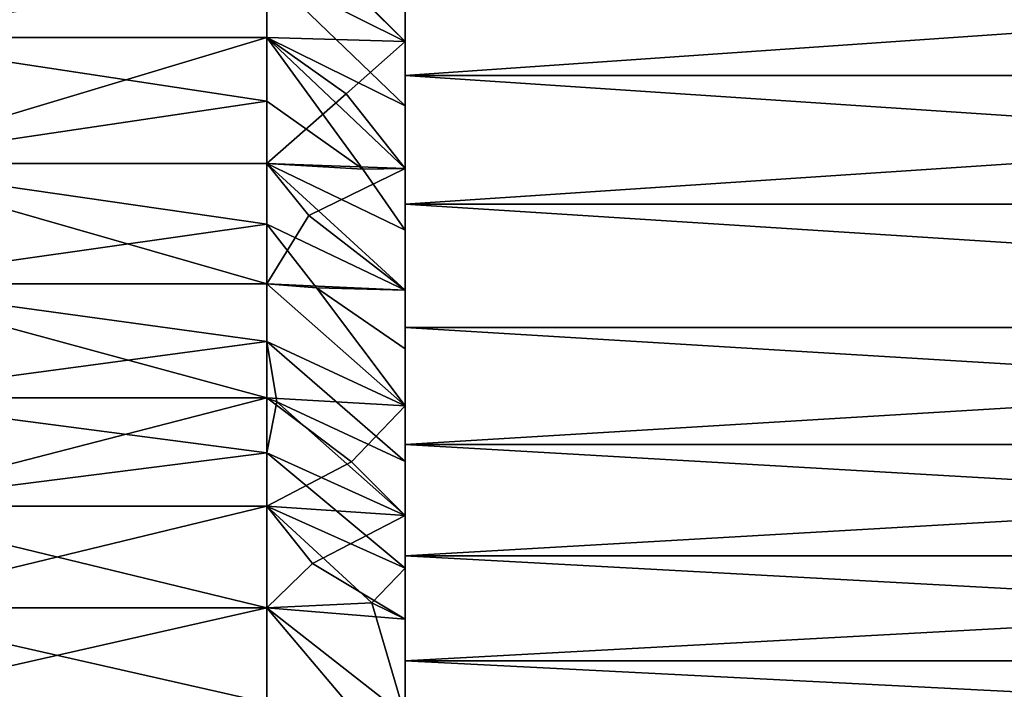
# Model space of a CAD drawing. Extents: x -155 to 14, y -30 to 46.
# Drawn here: x -2 to 3, y -16 to -12 of the extents above; entities that cross this region are included whole.
import ezdxf

# ---------------------------------------------------------------- set-up
doc = ezdxf.new("R2010")
doc.units = 0
doc.header["$MEASUREMENT"] = 0

msp = doc.modelspace()

# ---------------------------------------------------------------- linework, layer by layer
for points in [[(-0.680703, -12.144258, 13.955895), (-2.742526, -11.818666, 14.232678), (-2.742526, -12.463369, 13.671665)], [(-0.680703, -11.818666, -14.232678), (-0.680703, -12.463369, -13.671665), (-2.742526, -12.463369, -13.671665)], [(-0.680703, -11.818666, -14.232678), (-2.742526, -12.463369, -13.671665), (-2.742526, -11.818666, -14.232678)], [(-0.680703, -12.144258, 113.955894), (-2.742526, -11.818666, 114.232681), (-2.742526, -12.463369, 113.671661)], [(-0.680703, -11.818666, 85.767319), (-0.680703, -12.463369, 86.328339), (-2.742526, -12.463369, 86.328339)], [(-0.680703, -11.818666, 85.767319), (-2.742526, -12.463369, 86.328339), (-2.742526, -11.818666, 85.767319)], [(-0.680703, -11.818666, -14.232678), (0, -11.832899, -14.544587), (0, -12.482627, -13.990944)], [(-0.680703, -11.818666, -14.232678), (0, -12.482627, -13.990944), (-0.680703, -12.463369, -13.671665)], [(-0.680703, -11.818666, 85.767319), (0, -11.832899, 85.455414), (0, -12.482627, 86.009056)], [(-0.680703, -11.818666, 85.767319), (0, -12.482627, 86.009056), (-0.680703, -12.463369, 86.328339)], [(0, -11.832899, -14.544587), (0, -12.649062, -14.17749), (0, -12.482627, -13.990944)], [(0, -11.832899, -14.544587), (0, -11.990671, -14.738515), (0, -12.649062, -14.17749)], [(0, -11.832899, 85.455414), (0, -12.649062, 85.82251), (0, -12.482627, 86.009056)], [(0, -11.832899, 85.455414), (0, -11.990671, 85.261482), (0, -12.649062, 85.82251)], [(0, -11.990671, 14.738515), (0, -12.160914, 14.271463), (0, -12.649062, 14.17749)], [(9.5, -12.649062, 14.17749), (9.5, -11.990671, 14.738515), (0, -11.990671, 14.738515)], [(9.5, -12.649062, 14.17749), (0, -11.990671, 14.738515), (0, -12.649062, 14.17749)], [(9.5, -11.990671, -14.738515), (0, -12.649062, -14.17749), (0, -11.990671, -14.738515)], [(9.5, -11.990671, -14.738515), (9.5, -12.649062, -14.17749), (0, -12.649062, -14.17749)], [(0, -11.990671, 114.738518), (0, -12.160914, 114.271461), (0, -12.649062, 114.17749)], [(9.5, -12.649062, 114.17749), (9.5, -11.990671, 114.738518), (0, -11.990671, 114.738518)], [(9.5, -12.649062, 114.17749), (0, -11.990671, 114.738518), (0, -12.649062, 114.17749)], [(9.5, -11.990671, 85.261482), (0, -12.649062, 85.82251), (0, -11.990671, 85.261482)], [(9.5, -11.990671, 85.261482), (9.5, -12.649062, 85.82251), (0, -12.649062, 85.82251)], [(-0.460888, -12.023333, 14.170321), (-0.680703, -12.144258, 13.955895), (0, -12.482627, 13.990944)], [(-0.460888, -12.023333, 114.170319), (-0.680703, -12.144258, 113.955894), (0, -12.482627, 113.990944)], [(-0.460888, -12.023333, 14.170321), (0, -12.482627, 13.990944), (0, -12.160914, 14.271463)], [(-0.460888, -12.023333, 114.170319), (0, -12.482627, 113.990944), (0, -12.160914, 114.271461)], [(-0.680703, -12.463369, 13.671665), (-0.680703, -12.144258, 13.955895), (-2.742526, -12.463369, 13.671665)], [(-0.680703, -12.463369, 113.671661), (-0.680703, -12.144258, 113.955894), (-2.742526, -12.463369, 113.671661)], [(-0.680703, -12.144258, 13.955895), (0, -12.797872, 13.703175), (0, -12.482627, 13.990944)], [(-0.680703, -12.463369, 13.671665), (0, -12.797872, 13.703175), (-0.680703, -12.144258, 13.955895)], [(-0.680703, -12.144258, 113.955894), (0, -12.797872, 113.703171), (0, -12.482627, 113.990944)], [(-0.680703, -12.463369, 113.671661), (0, -12.797872, 113.703171), (-0.680703, -12.144258, 113.955894)], [(0, -12.160914, 14.271463), (0, -12.482627, 13.990944), (0, -12.649062, 14.17749)], [(0, -12.160914, 114.271461), (0, -12.482627, 113.990944), (0, -12.649062, 114.17749)], [(-0.680703, -12.775831, 13.38014), (-2.742526, -12.463369, 13.671665), (-2.742526, -13.081475, 13.081475)], [(-0.680703, -12.775831, 13.38014), (-0.680703, -12.463369, 13.671665), (-2.742526, -12.463369, 13.671665)], [(-0.680703, -12.463369, -13.671665), (-0.680703, -13.081475, -13.081475), (-2.742526, -13.081475, -13.081475)], [(-0.680703, -12.463369, -13.671665), (-2.742526, -13.081475, -13.081475), (-2.742526, -12.463369, -13.671665)], [(-0.680703, -12.775831, 113.380142), (-2.742526, -12.463369, 113.671661), (-2.742526, -13.081475, 113.081474)], [(-0.680703, -12.775831, 113.380142), (-0.680703, -12.463369, 113.671661), (-2.742526, -12.463369, 113.671661)], [(-0.680703, -12.463369, 86.328339), (-0.680703, -13.081475, 86.918526), (-2.742526, -13.081475, 86.918526)], [(-0.680703, -12.463369, 86.328339), (-2.742526, -13.081475, 86.918526), (-2.742526, -12.463369, 86.328339)], [(-0.680703, -12.463369, 13.671665), (0, -13.106483, 13.408303), (0, -12.797872, 13.703175)], [(-0.207608, -13.109852, 13.302341), (0, -13.106483, 13.408303), (-0.680703, -12.463369, 13.671665)], [(-0.207608, -13.109852, 13.302341), (-0.680703, -12.463369, 13.671665), (-0.680703, -12.775831, 13.38014)], [(-0.290906, -12.739554, -13.616161), (-0.680703, -13.081475, -13.081475), (-0.680703, -12.463369, -13.671665)], [(-0.290906, -12.739554, -13.616161), (-0.680703, -12.463369, -13.671665), (0, -12.482627, -13.990944)], [(-0.680703, -12.463369, 113.671661), (0, -13.106483, 113.408302), (0, -12.797872, 113.703171)], [(-0.207608, -13.109852, 113.302338), (0, -13.106483, 113.408302), (-0.680703, -12.463369, 113.671661)], [(-0.207608, -13.109852, 113.302338), (-0.680703, -12.463369, 113.671661), (-0.680703, -12.775831, 113.380142)], [(-0.290906, -12.739554, 86.383835), (-0.680703, -13.081475, 86.918526), (-0.680703, -12.463369, 86.328339)], [(-0.290906, -12.739554, 86.383835), (-0.680703, -12.463369, 86.328339), (0, -12.482627, 86.009056)], [(-0.290906, -12.739554, -13.616161), (0, -12.482627, -13.990944), (0, -13.106483, -13.408303)], [(-0.290906, -12.739554, 86.383835), (0, -12.482627, 86.009056), (0, -13.106483, 86.591698)], [(0, -12.482627, -13.990944), (0, -13.281237, -13.587081), (0, -13.106483, -13.408303)], [(0, -12.482627, -13.990944), (0, -12.649062, -14.17749), (0, -13.281237, -13.587081)], [(0, -12.649062, 14.17749), (0, -12.482627, 13.990944), (0, -12.797872, 13.703175)], [(0, -12.482627, 86.009056), (0, -13.281237, 86.412918), (0, -13.106483, 86.591698)], [(0, -12.482627, 86.009056), (0, -12.649062, 85.82251), (0, -13.281237, 86.412918)], [(0, -12.649062, 114.17749), (0, -12.482627, 113.990944), (0, -12.797872, 113.703171)], [(0, -12.649062, 14.17749), (0, -12.797872, 13.703175), (0, -13.281237, 13.587081)], [(9.5, -13.281237, 13.587081), (9.5, -12.649062, 14.17749), (0, -12.649062, 14.17749)], [(9.5, -13.281237, 13.587081), (0, -12.649062, 14.17749), (0, -13.281237, 13.587081)], [(9.5, -12.649062, -14.17749), (0, -13.281237, -13.587081), (0, -12.649062, -14.17749)], [(9.5, -12.649062, -14.17749), (9.5, -13.281237, -13.587081), (0, -13.281237, -13.587081)], [(0, -12.649062, 114.17749), (0, -12.797872, 113.703171), (0, -13.281237, 113.587082)], [(9.5, -13.281237, 113.587082), (9.5, -12.649062, 114.17749), (0, -12.649062, 114.17749)], [(9.5, -13.281237, 113.587082), (0, -12.649062, 114.17749), (0, -13.281237, 113.587082)], [(9.5, -12.649062, 85.82251), (0, -13.281237, 86.412918), (0, -12.649062, 85.82251)], [(9.5, -12.649062, 85.82251), (9.5, -13.281237, 86.412918), (0, -13.281237, 86.412918)], [(-0.290906, -12.739554, -13.616161), (0, -13.106483, -13.408303), (-0.680703, -13.081475, -13.081475)], [(-0.290906, -12.739554, 86.383835), (0, -13.106483, 86.591698), (-0.680703, -13.081475, 86.918526)], [(-0.680703, -13.081475, 13.081475), (-0.680703, -12.775831, 13.38014), (-2.742526, -13.081475, 13.081475)], [(-0.680703, -13.081475, 113.081474), (-0.680703, -12.775831, 113.380142), (-2.742526, -13.081475, 113.081474)], [(-0.207608, -13.109852, 13.302341), (-0.680703, -12.775831, 13.38014), (-0.680703, -13.081475, 13.081475)], [(-0.207608, -13.109852, 113.302338), (-0.680703, -12.775831, 113.380142), (-0.680703, -13.081475, 113.081474)], [(0, -12.797872, 13.703175), (0, -13.106483, 13.408303), (0, -13.281237, 13.587081)], [(0, -12.797872, 113.703171), (0, -13.106483, 113.408302), (0, -13.281237, 113.587082)], [(-0.680703, -13.38014, 12.775831), (-2.742526, -13.081475, 13.081475), (-2.742526, -13.671665, 12.463369)], [(-0.680703, -13.38014, 12.775831), (-0.680703, -13.081475, 13.081475), (-2.742526, -13.081475, 13.081475)], [(-0.680703, -13.671665, -12.463369), (-2.742526, -13.671665, -12.463369), (-2.742526, -13.081475, -13.081475)], [(-0.680703, -13.081475, -13.081475), (-0.680703, -13.671665, -12.463369), (-2.742526, -13.081475, -13.081475)], [(-0.680703, -13.38014, 112.775833), (-2.742526, -13.081475, 113.081474), (-2.742526, -13.671665, 112.463371)], [(-0.680703, -13.38014, 112.775833), (-0.680703, -13.081475, 113.081474), (-2.742526, -13.081475, 113.081474)], [(-0.680703, -13.671665, 87.536629), (-2.742526, -13.671665, 87.536629), (-2.742526, -13.081475, 86.918526)], [(-0.680703, -13.081475, 86.918526), (-0.680703, -13.671665, 87.536629), (-2.742526, -13.081475, 86.918526)], [(-0.680703, -13.081475, 13.081475), (0, -13.703175, 12.797872), (0, -13.408303, 13.106483)], [(-0.680703, -13.38014, 12.775831), (0, -13.703175, 12.797872), (-0.680703, -13.081475, 13.081475)], [(-0.207608, -13.109852, 13.302341), (-0.680703, -13.081475, 13.081475), (0, -13.408303, 13.106483)], [(-0.473202, -13.337017, -12.934873), (-0.680703, -13.671665, -12.463369), (-0.680703, -13.081475, -13.081475)], [(-0.473202, -13.337017, -12.934873), (-0.680703, -13.081475, -13.081475), (0, -13.106483, -13.408303)], [(-0.680703, -13.081475, 113.081474), (0, -13.703175, 112.797874), (0, -13.408303, 113.106483)], [(-0.680703, -13.38014, 112.775833), (0, -13.703175, 112.797874), (-0.680703, -13.081475, 113.081474)], [(-0.207608, -13.109852, 113.302338), (-0.680703, -13.081475, 113.081474), (0, -13.408303, 113.106483)], [(-0.473202, -13.337017, 87.065125), (-0.680703, -13.671665, 87.536629), (-0.680703, -13.081475, 86.918526)], [(-0.473202, -13.337017, 87.065125), (-0.680703, -13.081475, 86.918526), (0, -13.106483, 86.591698)], [(-0.473202, -13.337017, -12.934873), (0, -13.106483, -13.408303), (0, -13.703175, -12.797872)], [(-0.473202, -13.337017, 87.065125), (0, -13.106483, 86.591698), (0, -13.703175, 87.202126)], [(-0.207608, -13.109852, 13.302341), (0, -13.408303, 13.106483), (0, -13.106483, 13.408303)], [(-0.207608, -13.109852, 113.302338), (0, -13.408303, 113.106483), (0, -13.106483, 113.408302)], [(0, -13.106483, -13.408303), (0, -13.281237, -13.587081), (0, -13.885883, -12.96851)], [(0, -13.703175, -12.797872), (0, -13.106483, -13.408303), (0, -13.885883, -12.96851)], [(0, -13.281237, 13.587081), (0, -13.106483, 13.408303), (0, -13.408303, 13.106483)], [(0, -13.106483, 86.591698), (0, -13.281237, 86.412918), (0, -13.885883, 87.031487)], [(0, -13.703175, 87.202126), (0, -13.106483, 86.591698), (0, -13.885883, 87.031487)], [(0, -13.281237, 113.587082), (0, -13.106483, 113.408302), (0, -13.408303, 113.106483)], [(0, -13.281237, 13.587081), (0, -13.408303, 13.106483), (0, -13.885883, 12.96851)], [(9.5, -13.885883, 12.96851), (9.5, -13.281237, 13.587081), (0, -13.281237, 13.587081)], [(9.5, -13.885883, 12.96851), (0, -13.281237, 13.587081), (0, -13.885883, 12.96851)], [(9.5, -13.885883, -12.96851), (0, -13.885883, -12.96851), (0, -13.281237, -13.587081)], [(9.5, -13.281237, -13.587081), (9.5, -13.885883, -12.96851), (0, -13.281237, -13.587081)], [(0, -13.281237, 113.587082), (0, -13.408303, 113.106483), (0, -13.885883, 112.968513)], [(9.5, -13.885883, 112.968513), (9.5, -13.281237, 113.587082), (0, -13.281237, 113.587082)], [(9.5, -13.885883, 112.968513), (0, -13.281237, 113.587082), (0, -13.885883, 112.968513)], [(9.5, -13.885883, 87.031487), (0, -13.885883, 87.031487), (0, -13.281237, 86.412918)], [(9.5, -13.281237, 86.412918), (9.5, -13.885883, 87.031487), (0, -13.281237, 86.412918)], [(-0.473202, -13.337017, -12.934873), (0, -13.703175, -12.797872), (-0.680703, -13.671665, -12.463369)], [(-0.473202, -13.337017, 87.065125), (0, -13.703175, 87.202126), (-0.680703, -13.671665, 87.536629)], [(-0.680703, -13.671665, 12.463369), (-0.680703, -13.38014, 12.775831), (-2.742526, -13.671665, 12.463369)], [(-0.680703, -13.671665, 112.463371), (-0.680703, -13.38014, 112.775833), (-2.742526, -13.671665, 112.463371)], [(-0.435202, -13.6919, 12.579639), (0, -13.703175, 12.797872), (-0.680703, -13.38014, 12.775831)], [(-0.435202, -13.6919, 12.579639), (-0.680703, -13.38014, 12.775831), (-0.680703, -13.671665, 12.463369)], [(-0.435202, -13.6919, 112.579643), (0, -13.703175, 112.797874), (-0.680703, -13.38014, 112.775833)], [(-0.435202, -13.6919, 112.579643), (-0.680703, -13.38014, 112.775833), (-0.680703, -13.671665, 112.463371)], [(0, -13.408303, 13.106483), (0, -13.703175, 12.797872), (0, -13.885883, 12.96851)], [(0, -13.408303, 113.106483), (0, -13.703175, 112.797874), (0, -13.885883, 112.968513)], [(-0.680703, -13.955895, 12.144258), (-2.742526, -13.671665, 12.463369), (-2.742526, -14.232678, 11.818666)], [(-0.680703, -13.955895, 12.144258), (-0.680703, -13.671665, 12.463369), (-2.742526, -13.671665, 12.463369)], [(-0.680703, -14.232678, -11.818666), (-2.742526, -14.232678, -11.818666), (-2.742526, -13.671665, -12.463369)], [(-0.680703, -13.671665, -12.463369), (-0.680703, -14.232678, -11.818666), (-2.742526, -13.671665, -12.463369)], [(-0.680703, -13.955895, 112.144257), (-2.742526, -13.671665, 112.463371), (-2.742526, -14.232678, 111.818665)], [(-0.680703, -13.955895, 112.144257), (-0.680703, -13.671665, 112.463371), (-2.742526, -13.671665, 112.463371)], [(-0.680703, -14.232678, 88.181335), (-2.742526, -14.232678, 88.181335), (-2.742526, -13.671665, 87.536629)], [(-0.680703, -13.671665, 87.536629), (-0.680703, -14.232678, 88.181335), (-2.742526, -13.671665, 87.536629)], [(-0.680703, -13.955895, 12.144258), (0, -14.271463, 12.160914), (-0.680703, -13.671665, 12.463369)], [(-0.680703, -13.671665, -12.463369), (0, -13.703175, -12.797872), (0, -14.271463, -12.160914)], [(-0.680703, -13.671665, -12.463369), (0, -14.271463, -12.160914), (-0.680703, -14.232678, -11.818666)], [(-0.435202, -13.6919, 12.579639), (-0.680703, -13.671665, 12.463369), (0, -14.271463, 12.160914)], [(-0.680703, -13.955895, 112.144257), (0, -14.271463, 112.160912), (-0.680703, -13.671665, 112.463371)], [(-0.680703, -13.671665, 87.536629), (0, -13.703175, 87.202126), (0, -14.271463, 87.839088)], [(-0.680703, -13.671665, 87.536629), (0, -14.271463, 87.839088), (-0.680703, -14.232678, 88.181335)], [(-0.435202, -13.6919, 112.579643), (-0.680703, -13.671665, 112.463371), (0, -14.271463, 112.160912)], [(-0.435202, -13.6919, 12.579639), (0, -13.990944, 12.482627), (0, -13.703175, 12.797872)], [(-0.435202, -13.6919, 12.579639), (0, -14.271463, 12.160914), (0, -13.990944, 12.482627)], [(-0.435202, -13.6919, 112.579643), (0, -13.990944, 112.482628), (0, -13.703175, 112.797874)], [(-0.435202, -13.6919, 112.579643), (0, -14.271463, 112.160912), (0, -13.990944, 112.482628)], [(0, -13.703175, -12.797872), (0, -13.885883, -12.96851), (0, -14.461749, -12.32306)], [(0, -14.271463, -12.160914), (0, -13.703175, -12.797872), (0, -14.461749, -12.32306)], [(0, -13.703175, 12.797872), (0, -13.990944, 12.482627), (0, -13.885883, 12.96851)], [(0, -13.703175, 87.202126), (0, -13.885883, 87.031487), (0, -14.461749, 87.676941)], [(0, -14.271463, 87.839088), (0, -13.703175, 87.202126), (0, -14.461749, 87.676941)], [(0, -13.703175, 112.797874), (0, -13.990944, 112.482628), (0, -13.885883, 112.968513)], [(0, -13.885883, 12.96851), (0, -13.990944, 12.482627), (0, -14.461749, 12.32306)], [(9.5, -14.461749, 12.32306), (0, -13.885883, 12.96851), (0, -14.461749, 12.32306)], [(9.5, -14.461749, 12.32306), (9.5, -13.885883, 12.96851), (0, -13.885883, 12.96851)], [(9.5, -13.885883, -12.96851), (9.5, -14.461749, -12.32306), (0, -14.461749, -12.32306)], [(9.5, -13.885883, -12.96851), (0, -14.461749, -12.32306), (0, -13.885883, -12.96851)], [(0, -13.885883, 112.968513), (0, -13.990944, 112.482628), (0, -14.461749, 112.323059)], [(9.5, -14.461749, 112.323059), (0, -13.885883, 112.968513), (0, -14.461749, 112.323059)], [(9.5, -14.461749, 112.323059), (9.5, -13.885883, 112.968513), (0, -13.885883, 112.968513)], [(9.5, -13.885883, 87.031487), (9.5, -14.461749, 87.676941), (0, -14.461749, 87.676941)], [(9.5, -13.885883, 87.031487), (0, -14.461749, 87.676941), (0, -13.885883, 87.031487)], [(-0.680703, -14.232678, 11.818666), (-0.680703, -13.955895, 12.144258), (-2.742526, -14.232678, 11.818666)], [(-0.680703, -14.232678, 111.818665), (-0.680703, -13.955895, 112.144257), (-2.742526, -14.232678, 111.818665)], [(-0.680703, -13.955895, 12.144258), (0, -14.544587, 11.832899), (0, -14.271463, 12.160914)], [(-0.630288, -14.252079, 11.825809), (0, -14.544587, 11.832899), (-0.680703, -13.955895, 12.144258)], [(-0.630288, -14.252079, 11.825809), (-0.680703, -13.955895, 12.144258), (-0.680703, -14.232678, 11.818666)], [(-0.680703, -13.955895, 112.144257), (0, -14.544587, 111.832901), (0, -14.271463, 112.160912)], [(-0.630288, -14.252079, 111.825806), (0, -14.544587, 111.832901), (-0.680703, -13.955895, 112.144257)], [(-0.630288, -14.252079, 111.825806), (-0.680703, -13.955895, 112.144257), (-0.680703, -14.232678, 111.818665)], [(0, -13.990944, 12.482627), (0, -14.271463, 12.160914), (0, -14.461749, 12.32306)], [(0, -13.990944, 112.482628), (0, -14.271463, 112.160912), (0, -14.461749, 112.323059)], [(-0.680703, -14.501867, 11.486768), (-2.742526, -14.232678, 11.818666), (-2.742526, -14.763319, 11.148741)], [(-0.680703, -14.501867, 11.486768), (-0.680703, -14.232678, 11.818666), (-2.742526, -14.232678, 11.818666)], [(-0.680703, -14.232678, -11.818666), (-0.680703, -14.763319, -11.148741), (-2.742526, -14.763319, -11.148741)], [(-0.680703, -14.232678, -11.818666), (-2.742526, -14.763319, -11.148741), (-2.742526, -14.232678, -11.818666)], [(-0.680703, -14.501867, 111.486771), (-2.742526, -14.232678, 111.818665), (-2.742526, -14.763319, 111.148743)], [(-0.680703, -14.501867, 111.486771), (-0.680703, -14.232678, 111.818665), (-2.742526, -14.232678, 111.818665)], [(-0.680703, -14.232678, 88.181335), (-0.680703, -14.763319, 88.851257), (-2.742526, -14.763319, 88.851257)], [(-0.680703, -14.232678, 88.181335), (-2.742526, -14.763319, 88.851257), (-2.742526, -14.232678, 88.181335)], [(-0.630288, -14.252079, 11.825809), (-0.680703, -14.232678, 11.818666), (-0.680703, -14.501867, 11.486768)], [(-0.26457, -14.545615, -11.682387), (-0.680703, -14.763319, -11.148741), (-0.680703, -14.232678, -11.818666)], [(-0.26457, -14.545615, -11.682387), (-0.680703, -14.232678, -11.818666), (0, -14.271463, -12.160914)], [(-0.630288, -14.252079, 111.825806), (-0.680703, -14.232678, 111.818665), (-0.680703, -14.501867, 111.486771)], [(-0.26457, -14.545615, 88.317612), (-0.680703, -14.763319, 88.851257), (-0.680703, -14.232678, 88.181335)], [(-0.26457, -14.545615, 88.317612), (-0.680703, -14.232678, 88.181335), (0, -14.271463, 87.839088)], [(-0.630288, -14.252079, 11.825809), (-0.680703, -14.501867, 11.486768), (0, -14.810173, 11.498752)], [(-0.630288, -14.252079, 111.825806), (-0.680703, -14.501867, 111.486771), (0, -14.810173, 111.498749)], [(-0.630288, -14.252079, 11.825809), (0, -14.810173, 11.498752), (0, -14.544587, 11.832899)], [(-0.630288, -14.252079, 111.825806), (0, -14.810173, 111.498749), (0, -14.544587, 111.832901)], [(-0.26457, -14.545615, -11.682387), (0, -14.271463, -12.160914), (0, -14.810173, -11.498752)], [(-0.26457, -14.545615, 88.317612), (0, -14.271463, 87.839088), (0, -14.810173, 88.501251)], [(0, -14.271463, -12.160914), (0, -14.461749, -12.32306), (0, -15.007642, -11.652068)], [(0, -14.810173, -11.498752), (0, -14.271463, -12.160914), (0, -15.007642, -11.652068)], [(0, -14.271463, 12.160914), (0, -14.544587, 11.832899), (0, -14.461749, 12.32306)], [(0, -14.271463, 87.839088), (0, -14.461749, 87.676941), (0, -15.007642, 88.347931)], [(0, -14.810173, 88.501251), (0, -14.271463, 87.839088), (0, -15.007642, 88.347931)], [(0, -14.271463, 112.160912), (0, -14.544587, 111.832901), (0, -14.461749, 112.323059)], [(0, -14.461749, 12.32306), (0, -14.544587, 11.832899), (0, -15.007642, 11.652068)], [(9.5, -15.007642, 11.652068), (0, -14.461749, 12.32306), (0, -15.007642, 11.652068)], [(9.5, -15.007642, 11.652068), (9.5, -14.461749, 12.32306), (0, -14.461749, 12.32306)], [(9.5, -14.461749, -12.32306), (9.5, -15.007642, -11.652068), (0, -15.007642, -11.652068)], [(9.5, -14.461749, -12.32306), (0, -15.007642, -11.652068), (0, -14.461749, -12.32306)], [(0, -14.461749, 112.323059), (0, -14.544587, 111.832901), (0, -15.007642, 111.652069)], [(9.5, -15.007642, 111.652069), (0, -14.461749, 112.323059), (0, -15.007642, 111.652069)], [(9.5, -15.007642, 111.652069), (9.5, -14.461749, 112.323059), (0, -14.461749, 112.323059)], [(9.5, -14.461749, 87.676941), (9.5, -15.007642, 88.347931), (0, -15.007642, 88.347931)], [(9.5, -14.461749, 87.676941), (0, -15.007642, 88.347931), (0, -14.461749, 87.676941)], [(-0.680703, -14.763319, 11.148741), (-0.680703, -14.501867, 11.486768), (-2.742526, -14.763319, 11.148741)], [(-0.680703, -14.763319, 111.148743), (-0.680703, -14.501867, 111.486771), (-2.742526, -14.763319, 111.148743)], [(-0.680703, -14.501867, 11.486768), (0, -15.068084, 11.158646), (0, -14.810173, 11.498752)], [(-0.680703, -14.763319, 11.148741), (0, -15.068084, 11.158646), (-0.680703, -14.501867, 11.486768)], [(-0.680703, -14.501867, 111.486771), (0, -15.068084, 111.158646), (0, -14.810173, 111.498749)], [(-0.680703, -14.763319, 111.148743), (0, -15.068084, 111.158646), (-0.680703, -14.501867, 111.486771)], [(-0.26457, -14.545615, -11.682387), (0, -14.810173, -11.498752), (-0.680703, -14.763319, -11.148741)], [(-0.26457, -14.545615, 88.317612), (0, -14.810173, 88.501251), (-0.680703, -14.763319, 88.851257)], [(0, -14.544587, 11.832899), (0, -14.810173, 11.498752), (0, -15.007642, 11.652068)], [(0, -14.544587, 111.832901), (0, -14.810173, 111.498749), (0, -15.007642, 111.652069)], [(-0.680703, -15.262453, 10.455024), (-0.680703, -14.763319, 11.148741), (-2.742526, -14.763319, 11.148741)], [(-0.680703, -15.262453, 10.455024), (-2.742526, -14.763319, 11.148741), (-2.742526, -15.262453, 10.455024)], [(-0.680703, -14.763319, -11.148741), (-0.680703, -15.262453, -10.455024), (-2.742526, -15.262453, -10.455024)], [(-0.680703, -14.763319, -11.148741), (-2.742526, -15.262453, -10.455024), (-2.742526, -14.763319, -11.148741)], [(-0.680703, -15.262453, 110.455025), (-0.680703, -14.763319, 111.148743), (-2.742526, -14.763319, 111.148743)], [(-0.680703, -15.262453, 110.455025), (-2.742526, -14.763319, 111.148743), (-2.742526, -15.262453, 110.455025)], [(-0.680703, -14.763319, 88.851257), (-0.680703, -15.262453, 89.544975), (-2.742526, -15.262453, 89.544975)], [(-0.680703, -14.763319, 88.851257), (-2.742526, -15.262453, 89.544975), (-2.742526, -14.763319, 88.851257)], [(-0.164559, -15.238876, 10.824639), (0, -15.068084, 11.158646), (-0.680703, -14.763319, 11.148741)], [(-0.164559, -15.238876, 10.824639), (-0.680703, -14.763319, 11.148741), (-0.680703, -15.262453, 10.455024)], [(-0.45606, -15.045157, -10.911872), (-0.680703, -15.262453, -10.455024), (-0.680703, -14.763319, -11.148741)], [(-0.45606, -15.045157, -10.911872), (-0.680703, -14.763319, -11.148741), (0, -14.810173, -11.498752)], [(-0.164559, -15.238876, 110.824638), (0, -15.068084, 111.158646), (-0.680703, -14.763319, 111.148743)], [(-0.164559, -15.238876, 110.824638), (-0.680703, -14.763319, 111.148743), (-0.680703, -15.262453, 110.455025)], [(-0.45606, -15.045157, 89.088127), (-0.680703, -15.262453, 89.544975), (-0.680703, -14.763319, 88.851257)], [(-0.45606, -15.045157, 89.088127), (-0.680703, -14.763319, 88.851257), (0, -14.810173, 88.501251)], [(-0.45606, -15.045157, -10.911872), (0, -14.810173, -11.498752), (0, -15.318186, -10.812756)], [(-0.45606, -15.045157, 89.088127), (0, -14.810173, 88.501251), (0, -15.318186, 89.187241)], [(0, -14.810173, -11.498752), (0, -15.007642, -11.652068), (0, -15.522428, -10.956926)], [(0, -15.318186, -10.812756), (0, -14.810173, -11.498752), (0, -15.522428, -10.956926)], [(0, -14.810173, 11.498752), (0, -15.068084, 11.158646), (0, -15.007642, 11.652068)], [(0, -14.810173, 88.501251), (0, -15.007642, 88.347931), (0, -15.522428, 89.043076)], [(0, -15.318186, 89.187241), (0, -14.810173, 88.501251), (0, -15.522428, 89.043076)], [(0, -14.810173, 111.498749), (0, -15.068084, 111.158646), (0, -15.007642, 111.652069)], [(-0.45606, -15.045157, -10.911872), (0, -15.318186, -10.812756), (-0.680703, -15.262453, -10.455024)], [(-0.45606, -15.045157, 89.088127), (0, -15.318186, 89.187241), (-0.680703, -15.262453, 89.544975)], [(0, -15.007642, 11.652068), (0, -15.068084, 11.158646), (0, -15.522428, 10.956926)], [(9.5, -15.522428, 10.956926), (0, -15.007642, 11.652068), (0, -15.522428, 10.956926)], [(9.5, -15.522428, 10.956926), (9.5, -15.007642, 11.652068), (0, -15.007642, 11.652068)], [(9.5, -15.007642, -11.652068), (9.5, -15.522428, -10.956926), (0, -15.522428, -10.956926)], [(9.5, -15.007642, -11.652068), (0, -15.522428, -10.956926), (0, -15.007642, -11.652068)], [(0, -15.007642, 111.652069), (0, -15.068084, 111.158646), (0, -15.522428, 110.956924)], [(9.5, -15.522428, 110.956924), (0, -15.007642, 111.652069), (0, -15.522428, 110.956924)], [(9.5, -15.522428, 110.956924), (9.5, -15.007642, 111.652069), (0, -15.007642, 111.652069)], [(9.5, -15.007642, 88.347931), (9.5, -15.522428, 89.043076), (0, -15.522428, 89.043076)], [(9.5, -15.007642, 88.347931), (0, -15.522428, 89.043076), (0, -15.007642, 88.347931)], [(-0.164559, -15.238876, 10.824639), (0, -15.318186, 10.812756), (0, -15.068084, 11.158646)], [(-0.164559, -15.238876, 110.824638), (0, -15.318186, 110.812759), (0, -15.068084, 111.158646)], [(0, -15.068084, 11.158646), (0, -15.318186, 10.812756), (0, -15.522428, 10.956926)], [(0, -15.068084, 111.158646), (0, -15.318186, 110.812759), (0, -15.522428, 110.956924)], [(-0.164559, -15.238876, 10.824639), (-0.680703, -15.262453, 10.455024), (0, -15.794449, 10.104349)], [(-0.164559, -15.238876, 110.824638), (-0.680703, -15.262453, 110.455025), (0, -15.794449, 110.104347)], [(-0.164559, -15.238876, 10.824639), (0, -15.794449, 10.104349), (0, -15.318186, 10.812756)], [(-0.164559, -15.238876, 110.824638), (0, -15.794449, 110.104347), (0, -15.318186, 110.812759)], [(-0.680703, -15.729017, 9.738995), (-0.680703, -15.262453, 10.455024), (-2.742526, -15.262453, 10.455024)], [(-0.680703, -15.729017, 9.738995), (-2.742526, -15.262453, 10.455024), (-2.742526, -15.729017, 9.738995)], [(-0.680703, -15.262453, -10.455024), (-0.680703, -15.729017, -9.738995), (-2.742526, -15.729017, -9.738995)], [(-0.680703, -15.262453, -10.455024), (-2.742526, -15.729017, -9.738995), (-2.742526, -15.262453, -10.455024)], [(-0.680703, -15.729017, 109.738998), (-0.680703, -15.262453, 110.455025), (-2.742526, -15.262453, 110.455025)], [(-0.680703, -15.729017, 109.738998), (-2.742526, -15.262453, 110.455025), (-2.742526, -15.729017, 109.738998)], [(-0.680703, -15.262453, 89.544975), (-0.680703, -15.729017, 90.261002), (-2.742526, -15.729017, 90.261002)], [(-0.680703, -15.262453, 89.544975), (-2.742526, -15.729017, 90.261002), (-2.742526, -15.262453, 89.544975)], [(-0.680703, -15.262453, -10.455024), (0, -15.318186, -10.812756), (0, -15.794449, -10.104349)], [(-0.680703, -15.262453, -10.455024), (0, -15.794449, -10.104349), (-0.680703, -15.729017, -9.738995)], [(-0.275294, -15.740838, 10.006693), (-0.680703, -15.262453, 10.455024), (-0.680703, -15.729017, 9.738995)], [(-0.275294, -15.740838, 10.006693), (0, -15.794449, 10.104349), (-0.680703, -15.262453, 10.455024)], [(-0.680703, -15.262453, 89.544975), (0, -15.318186, 89.187241), (0, -15.794449, 89.895653)], [(-0.680703, -15.262453, 89.544975), (0, -15.794449, 89.895653), (-0.680703, -15.729017, 90.261002)], [(-0.275294, -15.740838, 110.006691), (-0.680703, -15.262453, 110.455025), (-0.680703, -15.729017, 109.738998)], [(-0.275294, -15.740838, 110.006691), (0, -15.794449, 110.104347), (-0.680703, -15.262453, 110.455025)], [(0, -15.318186, -10.812756), (0, -15.522428, -10.956926), (0, -16.005041, -10.239074)], [(0, -15.794449, -10.104349), (0, -15.318186, -10.812756), (0, -16.005041, -10.239074)], [(0, -15.318186, 10.812756), (0, -15.794449, 10.104349), (0, -15.522428, 10.956926)], [(0, -15.318186, 89.187241), (0, -15.522428, 89.043076), (0, -16.005041, 89.760925)], [(0, -15.794449, 89.895653), (0, -15.318186, 89.187241), (0, -16.005041, 89.760925)], [(0, -15.318186, 110.812759), (0, -15.794449, 110.104347), (0, -15.522428, 110.956924)], [(0, -15.522428, 10.956926), (0, -15.794449, 10.104349), (0, -16.005041, 10.239074)], [(9.5, -16.005041, 10.239074), (0, -15.522428, 10.956926), (0, -16.005041, 10.239074)], [(9.5, -16.005041, 10.239074), (9.5, -15.522428, 10.956926), (0, -15.522428, 10.956926)], [(9.5, -16.005041, -10.239074), (0, -16.005041, -10.239074), (0, -15.522428, -10.956926)], [(9.5, -15.522428, -10.956926), (9.5, -16.005041, -10.239074), (0, -15.522428, -10.956926)], [(0, -15.522428, 110.956924), (0, -15.794449, 110.104347), (0, -16.005041, 110.239075)], [(9.5, -16.005041, 110.239075), (0, -15.522428, 110.956924), (0, -16.005041, 110.239075)], [(9.5, -16.005041, 110.239075), (9.5, -15.522428, 110.956924), (0, -15.522428, 110.956924)], [(9.5, -16.005041, 89.760925), (0, -16.005041, 89.760925), (0, -15.522428, 89.043076)], [(9.5, -15.522428, 89.043076), (9.5, -16.005041, 89.760925), (0, -15.522428, 89.043076)]]:
    msp.add_3dface(points)

doc.saveas('drawing.dxf')
